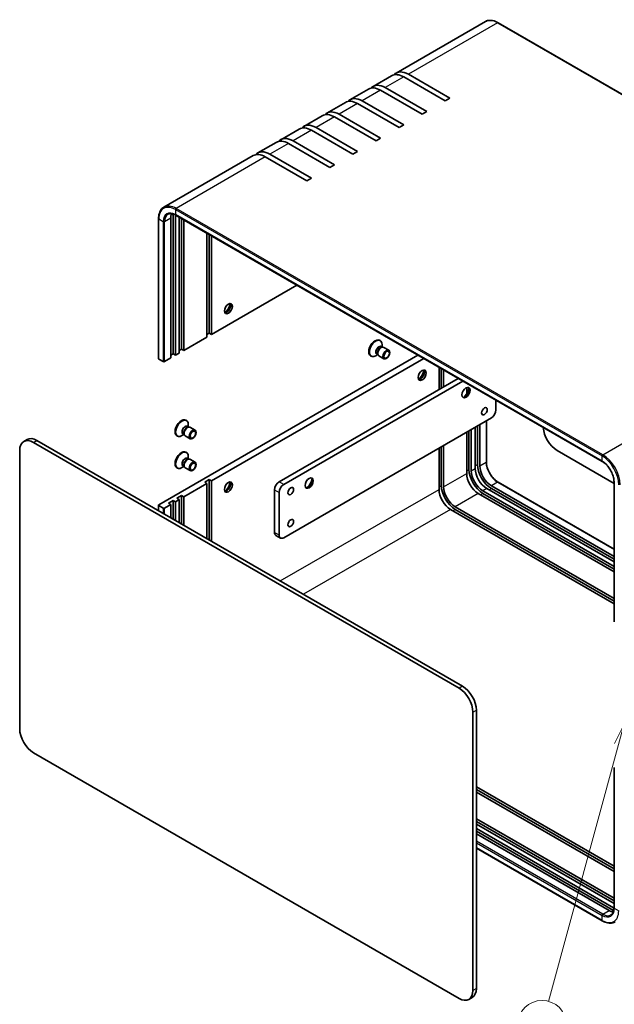
# Model space of a CAD drawing. Units: millimetres. Extents: x 36 to 3781, y 20 to 722.
# Drawn here: x 442 to 624, y 255 to 556 of the extents above; entities that cross this region are included whole.
import ezdxf

# ---------------------------------------------------------------- set-up
doc = ezdxf.new("R2010")
doc.units = ezdxf.units.MM
doc.header["$LTSCALE"] = 2.5
for name, color, linetype, lineweight in [('Symbol (TK)', 100, 'Continuous', 18), ('Visible (ISO)', 7, 'Continuous', 35), ('Visible Narrow (ISO)', 7, 'Continuous', 25)]:
    doc.layers.add(name, color=color, linetype=linetype, lineweight=lineweight)
doc.styles.add('Note Text (TK2)', font='txt')

# ---------------------------------------------------------------- blocks, each defined once
blk = doc.blocks.new('バルーン1')
at = {"layer": 'Symbol (TK)', "color": 100}
for p, q in [((250.84, 136.11), (249.7, 133.83)), ((250.18, 133.7), (250.84, 136.11)), ((250.66, 133.57), (250.84, 136.11)), ((250.18, 133.7), (241.59, 102.2))]:
    blk.add_line(p, q, dxfattribs=at)
at = {"layer": 'Symbol (TK)'}
blk.add_circle((240.8, 99.32), 3, dxfattribs=at)
at = {"layer": 'Symbol (TK)', "color": 7, "insert": (240.8, 99.3), "char_height": 2, "attachment_point": 5, "style": 'Note Text (TK2)'}
blk.add_mtext('4', dxfattribs=at)

msp = doc.modelspace()

# ---------------------------------------------------------------- linework, layer by layer
at = {"layer": 'Visible (ISO)'}
for p, q in [((584.626, 555.913), (557.261, 540.114)), ((588.526, 555.557), (719.341, 480.031)), ((555.847, 539.298), (550.19, 536.032)), ((572.325, 531.578), (559.597, 538.926)), ((561.011, 539.743), (573.739, 532.394)), ((548.776, 535.215), (543.119, 531.949)), ((565.254, 527.495), (552.526, 534.844)), ((553.94, 535.66), (566.668, 528.312)), ((546.869, 531.578), (559.597, 524.229)), ((573.739, 532.394), (572.325, 531.578)), ((541.705, 531.133), (536.048, 527.867)), ((558.183, 523.413), (545.455, 530.761)), ((566.668, 528.312), (565.254, 527.495)), ((534.634, 527.05), (528.977, 523.784)), ((551.112, 519.33), (538.384, 526.679)), ((539.798, 527.495), (552.526, 520.147)), ((527.563, 522.968), (521.906, 519.702)), ((544.041, 515.248), (531.313, 522.596)), ((532.727, 523.413), (545.455, 516.064)), ((559.597, 524.229), (558.183, 523.413)), ((525.656, 519.33), (538.384, 511.982)), ((552.526, 520.147), (551.112, 519.33)), ((520.492, 518.885), (514.835, 515.619)), ((536.969, 511.165), (524.242, 518.514)), ((513.42, 514.803), (486.055, 499.003)), ((529.898, 507.083), (517.17, 514.431)), ((518.585, 515.248), (531.313, 507.899)), ((545.455, 516.064), (544.041, 515.248)), ((538.384, 511.982), (536.969, 511.165)), ((531.313, 507.899), (529.898, 507.083)), ((484.414, 495.448), (484.414, 452.582)), ((488.179, 452.786), (488.179, 495.652)), ((488.886, 496.877), (488.886, 454.01)), ((489.593, 496.468), (489.593, 453.602)), ((489.655, 496.576), (620.47, 421.05)), ((490.795, 454.296), (490.795, 495.918)), ((491.502, 495.509), (491.502, 455.521)), ((492.21, 495.101), (492.21, 455.113)), ((499.281, 459.195), (499.281, 491.019)), ((499.988, 490.611), (499.988, 460.42)), ((500.695, 490.202), (500.695, 460.012)), ((500.695, 460.012), (526.841, 475.107)), ((492.21, 455.113), (499.281, 459.195)), ((499.988, 460.42), (499.281, 460.012)), ((500.695, 460.012), (499.988, 460.42)), ((552.204, 458.188), (552.378, 458.088)), ((552.669, 456.299), (553.036, 456.087)), ((552.877, 456.078), (553.139, 456.093)), ((552.948, 456.138), (552.948, 456.829)), ((553.453, 456.024), (555.006, 455.127)), ((563.964, 453.674), (484.502, 407.797)), ((488.886, 454.01), (488.179, 453.602)), ((489.593, 453.602), (488.886, 454.01)), ((489.593, 453.602), (490.795, 454.296)), ((491.502, 455.521), (490.795, 455.113)), ((492.21, 455.113), (491.502, 455.521)), ((549.454, 453.425), (549.628, 453.324)), ((551.601, 453.806), (551.003, 453.461)), ((551.322, 453.967), (551.689, 453.755)), ((551.618, 453.897), (551.736, 453.663)), ((551.953, 453.426), (553.506, 452.529)), ((485.846, 451.683), (484.502, 452.459)), ((486.27, 451.683), (488.179, 452.786)), ((565.732, 452.653), (500.695, 415.104)), ((570.416, 443.11), (570.416, 449.949)), ((571.123, 443.518), (571.123, 449.541)), ((571.83, 449.132), (571.83, 443.927)), ((521.413, 414.819), (576.338, 446.53)), ((577.752, 445.713), (522.827, 414.002)), ((578.901, 441.773), (578.901, 443.701)), ((579.608, 443.383), (579.608, 443.569)), ((587.881, 436.864), (587.881, 439.865)), ((492.807, 433.693), (492.981, 433.593)), ((493.272, 431.804), (493.639, 431.592)), ((493.551, 431.643), (493.551, 432.334)), ((522.827, 397.672), (586.467, 434.415)), ((582.224, 420.126), (582.224, 431.965)), ((582.931, 432.373), (582.931, 419.718)), ((584.928, 433.526), (584.928, 420.942)), ((490.057, 428.93), (490.231, 428.83)), ((492.204, 429.311), (491.606, 428.966)), ((491.925, 429.472), (492.292, 429.26)), ((492.221, 429.402), (492.339, 429.168)), ((492.556, 428.931), (494.109, 428.034)), ((493.48, 431.584), (493.742, 431.598)), ((494.056, 431.529), (495.609, 430.632)), ((578.901, 417.391), (578.901, 430.046)), ((579.608, 418.615), (579.608, 430.455)), ((580.315, 430.863), (580.315, 418.207)), ((581.517, 418.901), (581.517, 431.557)), ((444.167, 427.771), (443.106, 427.159)), ((576.567, 351.54), (446.106, 426.862)), ((447.167, 427.474), (577.628, 352.152)), ((571.83, 425.964), (571.83, 413.308)), ((441.864, 424.412), (441.864, 339.089)), ((492.807, 423.895), (492.981, 423.795)), ((570.416, 412.492), (570.416, 425.147)), ((571.123, 413.716), (571.123, 425.556)), ((606.619, 424.412), (624.068, 414.339)), ((491.925, 419.674), (492.292, 419.462)), ((492.221, 419.604), (492.339, 419.37)), ((493.272, 422.006), (493.639, 421.794)), ((493.48, 421.786), (493.742, 421.8)), ((493.551, 421.845), (493.551, 422.536)), ((494.056, 421.731), (495.609, 420.834)), ((490.057, 419.132), (490.231, 419.032)), ((492.204, 419.513), (491.606, 419.168)), ((492.556, 419.133), (494.109, 418.236)), ((499.281, 414.288), (492.21, 410.205)), ((498.574, 414.696), (499.988, 415.513)), ((499.281, 414.288), (498.574, 414.696)), ((499.281, 397.386), (499.281, 414.288)), ((499.988, 415.513), (500.695, 415.104)), ((499.988, 396.978), (499.988, 415.513)), ((500.695, 415.104), (500.695, 396.57)), ((586.467, 413.594), (624.068, 391.885)), ((588.526, 414.711), (624.068, 394.191)), ((624.068, 371.953), (624.068, 414.819)), ((490.088, 409.797), (491.502, 410.614)), ((491.502, 410.614), (492.21, 410.205)), ((491.502, 401.877), (491.502, 410.614)), ((519.999, 399.305), (519.999, 412.369)), ((521.413, 411.553), (521.413, 398.489)), ((624.068, 387.231), (582.436, 411.267)), ((583.851, 412.083), (624.068, 388.864)), ((624.068, 388.047), (583.851, 411.267)), ((624.068, 390.252), (585.053, 412.777)), ((624.068, 391.068), (586.467, 412.777)), ((484.414, 407.674), (484.414, 405.97)), ((485.846, 406.776), (484.502, 407.552)), ((488.179, 407.878), (486.27, 406.776)), ((487.472, 408.287), (488.886, 409.103)), ((488.179, 407.878), (487.472, 408.287)), ((488.179, 403.796), (488.179, 407.878)), ((488.886, 409.103), (489.593, 408.695)), ((488.886, 403.388), (488.886, 409.103)), ((490.795, 409.389), (489.593, 408.695)), ((489.593, 408.695), (489.593, 402.979)), ((490.795, 409.389), (490.088, 409.797)), ((490.795, 402.285), (490.795, 409.389)), ((492.21, 410.205), (492.21, 401.469)), ((624.068, 377.433), (573.951, 406.368)), ((575.365, 407.184), (624.068, 379.066)), ((624.068, 378.249), (575.365, 406.368)), ((521.827, 397.573), (520.413, 398.39)), ((580.81, 258.868), (580.81, 344.192)), ((581.871, 344.804), (581.871, 259.48)), ((446.106, 331.74), (576.567, 256.418)), ((624.068, 327.045), (624.068, 284.179)), ((581.871, 321.289), (624.068, 296.926)), ((624.068, 296.11), (581.871, 320.472)), ((624.068, 295.293), (581.871, 319.656)), ((581.871, 311.491), (624.068, 287.128)), ((624.068, 286.312), (581.871, 310.674)), ((624.068, 285.495), (581.871, 309.858)), ((581.871, 308.47), (623.944, 284.179)), ((623.944, 283.363), (581.871, 307.653)), ((622.529, 283.363), (581.871, 306.837)), ((581.871, 302.49), (620.47, 280.204)), ((580.628, 256.733), (579.567, 256.121))]:
    msp.add_line(p, q, dxfattribs=at)
for centre, major_axis, start_param, end_param in [((561.011, 533.619), (-3.75, 6.495), 5.4977871, 6.4728828), ((559.597, 532.802), (-3.75, 6.495), 5.4977871, 6.2831853), ((552.526, 528.72), (-3.75, 6.495), 5.4977871, 6.2831853), ((553.94, 529.536), (-3.75, 6.495), 5.4977871, 6.4728828), ((545.455, 524.637), (-3.75, 6.495), 5.4977871, 6.2831853), ((546.869, 525.454), (-3.75, 6.495), 5.4977871, 6.4728828), ((539.798, 521.371), (-3.75, 6.495), 5.4977871, 6.4728828), ((538.384, 520.555), (-3.75, 6.495), 5.4977871, 6.2831853), ((531.313, 516.472), (-3.75, 6.495), 5.4977871, 6.2831853), ((532.727, 517.289), (-3.75, 6.495), 5.4977871, 6.4728828), ((524.242, 512.39), (-3.75, 6.495), 5.4977871, 6.2831853), ((525.656, 513.206), (-3.75, 6.495), 5.4977871, 6.4728828), ((518.585, 509.124), (-3.75, 6.495), 5.4977871, 6.4728828), ((517.17, 508.307), (-3.75, 6.495), 5.4977871, 6.2831853), ((491.715, 493.611), (-2.5, 4.33), 0.4039341, 0.7853982), ((493.129, 494.427), (3, -5.196), 3.9178997, 3.9269908), ((493.129, 494.427), (2.5, -4.33), 3.8919809, 3.9269908), ((505.326, 468.197), (-0.875, -1.516), 0.3078871, 2.8337056), ((504.089, 468.912), (1.75, 3.031), 4.225694, 5.1990839), ((550.829, 455.807), (1.375, 2.382), 0, 3.1415927), ((551.003, 455.706), (1.375, 2.382), 5.4977871, 10.2101761), ((551.995, 455.133), (0.673, 1.166), 0, 3.1415927), ((552.486, 454.85), (0.673, 1.166), 0.3613671, 2.7802255), ((552.703, 454.725), (0.75, 1.299), 0, 3.1415927), ((484.714, 452.582), (-0.3, 0), 0, 0.7853982), ((486.058, 451.806), (0.3, 0), 3.9269908, 5.4977871), ((564.723, 447.785), (-0.875, -1.516), 0.3078871, 2.8337056), ((563.486, 448.499), (1.75, 3.031), 4.225694, 5.1990839), ((578.512, 442.273), (0.875, 1.516), 3.2427805, 6.1819975), ((577.275, 442.988), (1.75, 3.031), 4.225694, 5.1990839), ((586.467, 436.048), (-1, -1.732), 0.7853982, 2.3561945), ((491.432, 431.312), (1.375, 2.382), 0, 3.1415927), ((491.606, 431.211), (1.375, 2.382), 5.4977871, 10.2101761), ((492.598, 430.638), (0.673, 1.166), 0, 3.1415927), ((493.306, 430.23), (0.75, 1.299), 0, 3.1415927), ((493.089, 430.355), (0.673, 1.166), 0.3613671, 2.7802255), ((606.619, 429.311), (-3, 5.196), 0.8394685, 2.3561945), ((446.106, 421.963), (-3, 5.196), 5.4977871, 7.0685835), ((447.167, 422.575), (-3, 5.196), 5.4977871, 6.2831853), ((491.432, 421.514), (1.375, 2.382), 0, 3.1415927), ((491.606, 421.413), (1.375, 2.382), 5.4977871, 10.2101761), ((492.598, 420.84), (0.673, 1.166), 0, 3.1415927), ((493.089, 420.557), (0.673, 1.166), 0.3613671, 2.7802255), ((493.306, 420.432), (0.75, 1.299), 0, 3.1415927), ((586.467, 417.676), (-3, 5.196), 0.7853982, 2.3561945), ((586.467, 417.676), (2.5, -4.33), 3.9269908, 5.4977871), ((582.436, 415.349), (-2.5, 4.33), 0.7853982, 2.3561945), ((583.851, 416.166), (-3, 5.196), 0.7853982, 2.3561945), ((583.851, 416.166), (2.5, -4.33), 3.9269908, 5.4977871), ((585.053, 416.86), (-2.5, 4.33), 0.7853982, 2.3561945), ((505.326, 413.492), (0.875, 1.516), 3.4494797, 5.9752982), ((504.089, 414.206), (1.75, 3.031), 4.225694, 5.1990839), ((521.413, 413.186), (-1, -1.732), 3.9269908, 5.4977871), ((522.827, 412.369), (1, 1.732), 0.7853982, 2.3561945), ((530.429, 414.512), (0.875, 1.516), 3.2427805, 6.1819975), ((529.191, 415.227), (1.75, 3.031), 4.225694, 5.1990839), ((575.365, 411.267), (-3, 5.196), 0.7853982, 2.3561945), ((573.951, 410.45), (-2.5, 4.33), 0.7853982, 2.3561945), ((575.365, 411.267), (2.5, -4.33), 3.9269908, 5.4977871), ((484.714, 407.674), (-0.3, 0), 5.4977871, 7.0685835), ((486.058, 406.899), (-0.3, 0), 0.7853982, 2.3561945), ((521.413, 400.122), (-1, -1.732), 5.4977871, 6.2831853), ((522.827, 399.305), (-1, -1.732), 5.4977871, 7.0685835), ((624.368, 371.953), (-0.3, 0), 0, 0.7853982), ((576.567, 346.641), (3, -5.196), 0.7853982, 2.3561945), ((577.628, 347.254), (-3, 5.196), 3.9269908, 5.4977871), ((446.106, 336.639), (-3, 5.196), 0.7853982, 2.3561945), ((624.368, 327.045), (-0.3, 0), 5.4977871, 7.0685835), ((623.944, 288.262), (2.5, -4.33), 5.4977871, 5.532797), ((622.529, 287.445), (-2.5, 4.33), 2.3561945, 2.7376585), ((623.944, 288.262), (-3, 5.196), 2.3561945, 2.3652856), ((576.567, 261.317), (3, -5.196), 5.4977871, 7.0685835), ((577.628, 261.93), (3, -5.196), 0, 0.7853982)]:
    msp.add_ellipse(centre, major_axis=major_axis, ratio=0.5773503, start_param=start_param, end_param=end_param, dxfattribs=at)
for centre, major_axis in [((505.857, 467.891), (-0.875, -1.516)), ((554.256, 453.828), (-0.75, -1.299)), ((554.364, 453.765), (0.597, 1.033)), ((565.254, 447.478), (0.875, 1.516)), ((578.689, 442.171), (-0.875, -1.516)), ((584.346, 436.456), (0.615, 1.065)), ((494.859, 429.333), (-0.75, -1.299)), ((494.967, 429.271), (0.597, 1.033)), ((494.859, 419.535), (-0.75, -1.299)), ((494.967, 419.473), (0.597, 1.033)), ((505.857, 413.186), (-0.875, -1.516)), ((530.605, 414.41), (-0.875, -1.516)), ((524.949, 411.961), (0.615, 1.065)), ((524.949, 402.163), (0.615, 1.065))]:
    msp.add_ellipse(centre, major_axis=major_axis, ratio=0.5773503, dxfattribs=at)
for points, knots in [([(584.626, 555.913), (584.838, 556.036), (585.067, 556.129), (585.548, 556.255), (585.801, 556.288), (586.322, 556.293), (586.59, 556.267), (587.135, 556.156), (587.412, 556.073), (587.968, 555.854), (588.248, 555.717), (588.526, 555.557)], [0.78539816, 0.78539816, 0.78539816, 0.78539816, 0.9424778, 0.9424778, 1.09955743, 1.09955743, 1.25663706, 1.25663706, 1.41371669, 1.41371669, 1.57079633, 1.57079633, 1.57079633, 1.57079633]), ([(486.055, 499.003), (485.843, 498.881), (485.648, 498.73), (485.298, 498.376), (485.144, 498.173), (484.878, 497.725), (484.768, 497.479), (484.591, 496.953), (484.524, 496.671), (484.436, 496.079), (484.414, 495.769), (484.414, 495.448)], [5.49778714, 5.49778714, 5.49778714, 5.49778714, 5.65486678, 5.65486678, 5.81194641, 5.81194641, 5.96902604, 5.96902604, 6.12610567, 6.12610567, 6.28318531, 6.28318531, 6.28318531, 6.28318531]), ([(487.305, 496.838), (487.421, 496.905), (487.545, 496.956), (487.812, 497.026), (487.955, 497.045), (488.259, 497.048), (488.42, 497.032), (488.756, 496.965), (488.93, 496.912), (489.288, 496.771), (489.471, 496.682), (489.655, 496.576)], [0.78539816, 0.78539816, 0.78539816, 0.78539816, 0.9424778, 0.9424778, 1.09955743, 1.09955743, 1.25663706, 1.25663706, 1.41371669, 1.41371669, 1.57079633, 1.57079633, 1.57079633, 1.57079633]), ([(584.928, 420.942), (584.928, 420.522), (584.985, 420.063), (585.212, 419.114), (585.383, 418.623), (585.821, 417.663), (586.09, 417.193), (586.697, 416.324), (587.035, 415.925), (587.745, 415.24), (588.115, 414.954), (588.496, 414.728), (588.511, 414.72), (588.526, 414.711)], [6.2831853, 6.2831853, 6.2831853, 6.2831853, 6.5930219, 6.5930219, 6.9043761, 6.9043761, 7.2170942, 7.2170942, 7.5298477, 7.5298477, 7.8412869, 7.8412869, 7.8539816, 7.8539816, 7.8539816, 7.8539816]), ([(624.068, 414.819), (624.068, 415.239), (624.011, 415.698), (623.784, 416.647), (623.614, 417.138), (623.175, 418.098), (622.907, 418.568), (622.299, 419.437), (621.961, 419.836), (621.252, 420.521), (620.881, 420.807), (620.5, 421.033), (620.485, 421.041), (620.47, 421.05)], [3.1415927, 3.1415927, 3.1415927, 3.1415927, 3.4514292, 3.4514292, 3.7627835, 3.7627835, 4.0755015, 4.0755015, 4.388255, 4.388255, 4.6996943, 4.6996943, 4.712389, 4.712389, 4.712389, 4.712389]), ([(624.068, 284.179), (624.068, 283.966), (624.053, 283.763), (623.997, 283.383), (623.955, 283.206), (623.846, 282.881), (623.779, 282.734), (623.624, 282.472), (623.536, 282.358), (623.342, 282.161), (623.235, 282.079), (623.12, 282.013)], [3.14159265, 3.14159265, 3.14159265, 3.14159265, 3.29867229, 3.29867229, 3.45575192, 3.45575192, 3.61283155, 3.61283155, 3.76991118, 3.76991118, 3.92699082, 3.92699082, 3.92699082, 3.92699082]), ([(620.47, 280.204), (620.749, 280.044), (621.028, 279.907), (621.585, 279.688), (621.862, 279.605), (622.406, 279.494), (622.674, 279.468), (623.195, 279.473), (623.448, 279.506), (623.929, 279.632), (624.158, 279.725), (624.37, 279.848)], [1.57079633, 1.57079633, 1.57079633, 1.57079633, 1.72787596, 1.72787596, 1.88495559, 1.88495559, 2.04203522, 2.04203522, 2.19911486, 2.19911486, 2.35619449, 2.35619449, 2.35619449, 2.35619449])]:
    msp.add_open_spline(points, degree=3, knots=knots, dxfattribs=at)
at = {"layer": 'Visible Narrow (ISO)'}
for p, q in [((588.376, 555.542), (561.011, 539.743)), ((588.376, 555.542), (719.191, 480.016)), ((559.597, 538.926), (553.94, 535.66)), ((552.526, 534.844), (546.869, 531.578)), ((545.455, 530.761), (539.798, 527.495)), ((538.384, 526.679), (532.727, 523.413)), ((531.313, 522.596), (525.656, 519.33)), ((524.242, 518.514), (518.585, 515.248)), ((517.17, 514.431), (489.805, 498.632)), ((489.593, 498.265), (620.408, 422.739)), ((489.593, 498.265), (489.593, 496.713)), ((620.62, 423.106), (489.805, 498.632)), ((484.502, 452.459), (484.502, 495.325)), ((485.846, 494.549), (484.502, 495.325)), ((488.179, 495.652), (486.27, 494.549)), ((488.886, 496.877), (488.27, 496.521)), ((620.408, 421.187), (489.593, 496.713)), ((489.718, 496.54), (489.593, 496.468)), ((485.846, 494.549), (485.846, 451.683)), ((486.27, 451.683), (486.27, 494.549)), ((620.62, 423.106), (647.985, 438.905)), ((584.841, 433.476), (584.841, 420.82)), ((446.106, 426.862), (447.167, 427.474)), ((620.408, 421.187), (620.408, 422.739)), ((581.517, 419.718), (582.224, 420.126)), ((582.931, 419.718), (584.841, 420.82)), ((571.83, 413.308), (578.901, 417.391)), ((578.901, 418.207), (579.608, 418.615)), ((580.315, 418.207), (581.517, 418.901)), ((522.827, 414.002), (521.413, 414.819)), ((570.416, 413.308), (571.123, 413.716)), ((588.376, 414.696), (586.467, 413.594)), ((588.376, 414.696), (624.068, 394.089)), ((519.999, 412.369), (521.413, 411.553)), ((521.767, 384.404), (570.416, 412.492)), ((582.436, 411.267), (575.365, 407.184)), ((583.144, 410.859), (583.851, 411.267)), ((585.053, 412.777), (583.851, 412.083)), ((585.76, 412.369), (586.467, 412.777)), ((484.502, 405.919), (484.502, 407.552)), ((485.846, 406.776), (485.846, 405.143)), ((486.27, 404.898), (486.27, 406.776)), ((573.951, 406.368), (528.838, 380.322)), ((574.658, 405.96), (575.365, 406.368)), ((521.413, 398.489), (519.999, 399.305)), ((577.628, 352.152), (576.567, 351.54)), ((580.81, 344.192), (581.871, 344.804)), ((624.156, 284.057), (624.156, 326.923)), ((620.62, 282.26), (581.871, 304.632)), ((581.871, 304.142), (620.408, 281.893)), ((620.408, 280.342), (581.871, 302.591)), ((623.944, 284.179), (624.068, 284.251)), ((624.156, 284.057), (625.499, 283.281)), ((620.408, 280.342), (620.408, 281.893)), ((620.62, 282.26), (622.529, 283.363)), ((623.944, 283.363), (623.328, 283.007)), ((581.871, 259.48), (580.81, 258.868))]:
    msp.add_line(p, q, dxfattribs=at)
for centre, major_axis, start_param, end_param in [((588.376, 549.418), (-3.75, 6.495), 5.4977871, 6.2831853), ((588.376, 555.297), (0.15, 0.26), 0, 0.7853982), ((489.593, 492.386), (-3.6, 6.235), 5.4977871, 7.0685835), ((489.805, 492.508), (-3.75, 6.495), 5.4977871, 6.2831853), ((489.805, 498.387), (-0.15, -0.26), 3.9269908, 5.4977871), ((484.714, 495.448), (-0.3, 0), 0, 0.7853982), ((489.593, 492.386), (-2.65, 4.59), 5.4977871, 7.0685835), ((489.805, 492.508), (-2.5, 4.33), 0, 0.7853982), ((489.805, 496.836), (-0.15, -0.26), 5.4977871, 6.2831853), ((486.058, 494.672), (0.3, 0), 3.9269908, 5.4977871), ((620.62, 422.861), (-0.15, -0.26), 3.9269908, 5.4977871), ((620.408, 416.86), (3.6, -6.235), 0.7853982, 2.3561945), ((620.62, 416.982), (-3.75, 6.495), 3.9269908, 5.4977871), ((584.628, 420.942), (0.3, 0), 5.4977871, 6.2831853), ((588.376, 418.779), (2.5, -4.33), 3.9269908, 5.4977871), ((620.408, 416.86), (-2.65, 4.59), 3.9269908, 5.4977871), ((620.62, 421.31), (-0.15, -0.26), 5.4977871, 6.2831853), ((588.376, 414.451), (0.15, 0.26), 0, 0.7853982), ((624.368, 414.819), (-0.3, 0), 0, 0.7853982), ((620.408, 286.22), (2.65, -4.59), 5.4977871, 7.0685835), ((624.368, 284.179), (-0.3, 0), 0, 0.7853982), ((620.408, 286.22), (3.6, -6.235), 5.4977871, 7.0685835), ((620.62, 282.015), (0.15, 0.26), 0.7853982, 2.3561945), ((620.62, 286.343), (2.5, -4.33), 5.4977871, 6.2831853), ((620.62, 280.464), (-0.15, -0.26), 5.4977871, 6.2831853)]:
    msp.add_ellipse(centre, major_axis=major_axis, ratio=0.5773503, start_param=start_param, end_param=end_param, dxfattribs=at)

# ---------------------------------------------------------------- block references
at = {"layer": 'Symbol (TK)', "xscale": 2.5, "yscale": 2.5, "zscale": 2.5}
msp.add_blockref('バルーン1', (0, 0), dxfattribs=at)

doc.saveas('drawing.dxf')
